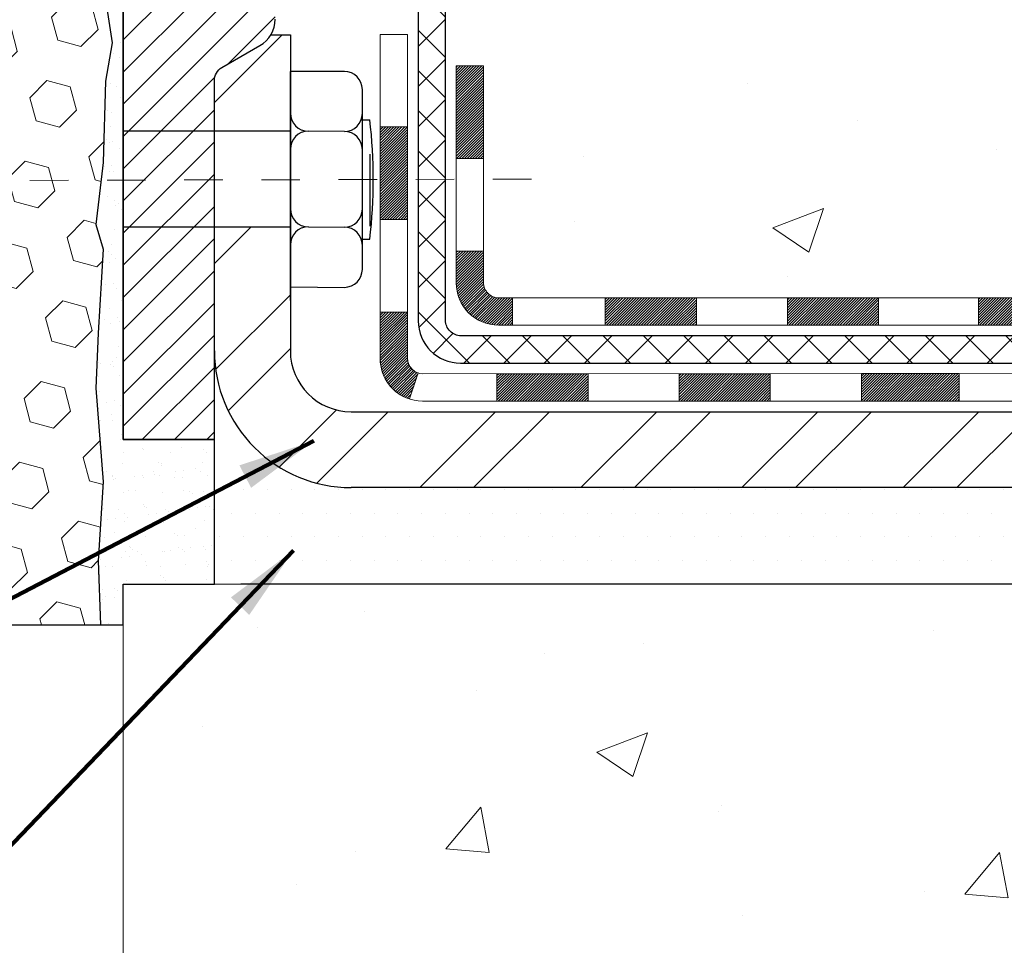
# Model space of a CAD drawing. Units: inches. Extents: x 2 to 37.3, y 1 to 29.6.
# Drawn here: x 19.3 to 21.8, y 16 to 18.4 of the extents above; entities that cross this region are included whole.
import ezdxf

# ---------------------------------------------------------------- set-up
doc = ezdxf.new("R2010")
doc.units = ezdxf.units.IN
doc.header["$MEASUREMENT"] = 0
doc.linetypes.add('CENTERX2', pattern=[4, 2.5, -0.5, 0.5, -0.5])
for name, color, linetype, lineweight in [('CENTERLINE - L', 1, 'CENTERX2', 18), ('CONCRETE - H', 130, 'Continuous', 9), ('CONCRETE - L', 132, 'Continuous', 13), ('DECK COAT - H', 20, 'Continuous', 20), ('DECK COAT - L', 22, 'Continuous', 18), ('DIMS', 50, 'Continuous', 25), ('EPOXY ADHESIVE - H', 50, 'Continuous', 15), ('EPOXY ADHESIVE - L', 52, 'Continuous', 25), ('FOAM INSERT - H', 150, 'Continuous', 9), ('MIG FOOT - H', 251, 'Continuous', 20), ('MIG FOOT - L', 7, 'Continuous', 30), ('MIG RETAINER - H', 251, 'Continuous', 20), ('MIG RETAINER - L', 7, 'Continuous', 30), ('PVC SIDESHEET - H', 170, 'Continuous', 20), ('PVC SIDESHEET - L', 150, 'Continuous', 25), ('SCREW - L', 1, 'Continuous', 25), ('SEISMIC COLORSEAL - H', 150, 'Continuous', 9), ('SETTING BED - H', 210, 'Continuous', 20), ('SETTING BED - L', 212, 'Continuous', 25), ('TEXT - 4', 241, 'Continuous', 25)]:
    doc.layers.add(name, color=color, linetype=linetype, lineweight=lineweight)
doc.layers.add('METAL7', color=7, linetype='Continuous')
doc.styles.add('ROMANS', font='romans', dxfattribs={"width": 0.9})
doc.styles.get("Standard").update_dxf_attribs({"font": 'arial.ttf'})
doc.dimstyles.get("Standard").update_dxf_attribs({"dimtxt": 0.18, "dimasz": 0.18, "dimexe": 0.18, "dimexo": 0.0625, "dimgap": 0.09, "dimtad": 0, "dimtih": 1, "dimtoh": 1, "dimdec": 4, "dimzin": 0, "dimdsep": 46, "dimtxsty": 'Standard', "dimcen": 0.09, "dimadec": 0, "dimazin": 0, "dimtfac": 1, "dimtdec": 4, "dimtofl": 0, "dimtmove": 0, "dimatfit": 3, "dimfxl": 1, "dimtolj": 1, "dimtzin": 0, "dimarcsym": 0})
doc.dimstyles.new('STANDARD$0', dxfattribs={"dimtxt": 0.18, "dimasz": 0.18, "dimexe": 0.18, "dimexo": 0.0625, "dimgap": 0.09, "dimtad": 0, "dimtih": 1, "dimtoh": 1, "dimdec": 4, "dimzin": 0, "dimdsep": 46, "dimtxsty": 'Standard', "dimcen": 0.09, "dimadec": 0, "dimazin": 0, "dimtfac": 1, "dimtdec": 4, "dimtofl": 0, "dimtmove": 0, "dimatfit": 3, "dimfxl": 1, "dimtolj": 1, "dimtzin": 0, "dimarcsym": 0})
pattern_1 = [(49.99999999999999, (275.3416311402817, 247.879041438541), (1.344862842376413, -0.1176602530923658), [0.140625, -1.546875]), (355, (275.3416311402817, 247.879041438541), (-0.260158750524375, 1.410360250687522), [0.1125, -1.2375]), (100.45144446, (275.4537030421568, 247.869236418541), (1.084704087613335, 1.29269998306618), [0.1195128599999996, -1.314641459999993]), (46.18420000000002, (275.3416311402817, 248.254041438541), (2.001077495009198, -0.3103486514870185), [0.2109374999999991, -2.320312499999986]), (96.63563549, (275.5083875371568, 248.228178987916), (1.752491148139178, 1.826472376452282), [0.17926939125, -1.9719633]), (351.1841639899999, (275.3416311402817, 248.254041438541), (1.7524911469777, 1.826472375506232), [0.16875, -1.856250001875]), (21, (275.5291311402817, 248.160291438541), (1.119200722722116, -0.7549104199975103), [0.140625, -1.546875]), (326.0000000000001, (275.5291311402817, 248.160291438541), (0.4562162473529657, 1.359656334462849), [0.1125, -1.2375]), (71.45144474, (275.6223978665317, 248.097382237291), (1.575416956368696, 0.6047459115119134), [0.11951285625, -1.31464146]), (37.50000000000001, (275.3416311402817, 247.879041438541), (0.02279972871992, 0.6241759759337091), [0, -1.2225, 0, -1.25625, 0, -1.2421875]), (7.499999999999999, (275.3416311402817, 247.879041438541), (0.4932553827040286, 0.7395219597794255), [0, -0.7162499999999999, 0, -1.194375, 0, -0.4734375]), (327.5, (274.9235061402818, 247.879041438541), (1.000917067823267, -0.04229038450196204), [0, -0.46875, 0, -1.4625, 0, -1.940625]), (317.5, (274.7360061402818, 247.879041438541), (1.093474067516974, 0.1876968418730957), [0, -0.609375, 0, -0.97125, 0, -1.378125])]
pattern_2 = [(37.50000000000001, (323.543943139676, 5.358389919748596), (-0.002480053468882181, 0.07585920350445416), [0, -0.05984251968503865, 0, -0.06692913385826692, 0, -0.06397637795275514]), (7.499999999999999, (323.543943139676, 5.358389919748596), (0.06967624823888606, 0.1111081128043191), [0, -0.03228346456692874, 0, -0.05393700787401511, 0, -0.02066929133858243]), (327.5, (323.4955179428256, 5.358389919748596), (0.1226040103051755, 0.0002227973833450738), [0, -0.0196850393700785, 0, -0.07086614173228262, 0, -0.09251968503936897]), (317.5, (323.4955179428256, 5.358389919748596), (0.118351441124892, 0.03455415609977319), [0, -0.009842519685039252, 0, -0.04645669291338526, 0, -0.05314960629921196])]

# ---------------------------------------------------------------- blocks, each defined once
blk = doc.blocks.new('*D11')
at = {"layer": 'DEFPOINTS', "color": 0, "transparency": 16777216}
for p in [(20.94057604189756, 19.56918370229864), (27.37071885016521, 19.56918370229863), (23.82114274894941, 17.19418370214451)]:
    blk.add_point(p, dxfattribs=at)
at = {"layer": 'DIMS', "color": 0, "lineweight": -2, "transparency": 16777216}
for p, q in [((21.14057604189756, 19.56918370229864), (27.57071885016521, 19.56918370229863)), ((27.37071885016521, 19.36918370229863), (27.37071885016521, 18.90769146927262)), ((27.37071885016521, 17.3941837021445), (27.37071885016521, 17.83150099308214)), ((24.02114274894941, 17.1941837021445), (27.57071885016521, 17.1941837021445))]:
    blk.add_line(p, q, dxfattribs=at)
at = {"layer": 'DIMS', "color": 0, "transparency": 16777216}
for points in [[(27.33738551683187, 19.36918370229863), (27.40405218349854, 19.36918370229863), (27.37071885016521, 19.56918370229863)], [(27.33738551683187, 17.3941837021445), (27.40405218349854, 17.3941837021445), (27.37071885016521, 17.1941837021445)]]:
    blk.add_solid(points, dxfattribs=at)
at = {"layer": 'DIMS', "color": 0, "transparency": 16777216, "insert": (27.3707188501652, 18.36959623117739), "char_height": 0.2, "attachment_point": 5, "style": 'ROMANS'}
blk.add_mtext('\\A1;2 3/8 IN \\P [60.3mm]', dxfattribs=at)

msp = doc.modelspace()

# ---------------------------------------------------------------- hatches: boundary and pattern name
at = {"layer": 'CONCRETE - H'}
h = msp.add_hatch(dxfattribs=at)
h.set_pattern_fill('AR-CONC', color=256, scale=0.1875)
h.set_pattern_definition(pattern_1)
edge = h.paths.add_edge_path()
edge.add_spline(control_points=[(24.78101305209221, 19.56918370229852), (25.28978398275477, 19.57465970651064), (26.28327443596531, 18.8340812715761), (26.77386062903501, 17.85756812602201), (26.63588509443782, 16.94411851708424)], knot_values=[0, 0, 0, 0, 1.348994260337368, 3.470007416367678, 3.470007416367678, 3.470007416367678, 3.470007416367678], degree=3, periodic=0)
edge.add_line((26.63588509443777, 16.94411851708379), (26.17976911450445, 16.94411851708254))
edge.add_line((26.17976911450445, 16.94411851708254), (26.17976911450445, 17.04254321392362))
edge.add_line((26.17976911450445, 17.04254321392362), (26.17976911450445, 17.11340935565588))
edge.add_line((26.17976911450445, 17.11340935565588), (25.51008407513434, 17.11340935565591))
edge.add_arc((25.51008407513429, 17.15277943439623), 0.03937007874032084, 239.99999999995532, 270.00000000008276, ccw=False)
edge.add_line((25.4903990357641, 17.11868394605813), (25.3546378566249, 17.1970656993801))
edge.add_arc((25.29951974638824, 17.10159833203341), 0.1102362204729806, 59.99999999989655, 90.00000000002954)
edge.add_line((25.29951974638819, 17.2118345525064), (24.38100977204353, 17.21183455250637))
edge.add_line((24.38100977204353, 17.21183455250637), (23.58488890708186, 17.67147514819931))
edge.add_arc((23.52977079684588, 17.57600778085331), 0.1102362204720519, 60.00000000002724, 90.00000000002954)
edge.add_line((23.52977079684582, 17.68624400132536), (23.38346575091016, 17.68624400132536))
edge.add_arc((23.38346575091016, 17.72561408006559), 0.03937007874023202, 224.9999999999104, 270, ccw=False)
edge.add_line((23.35562690125705, 17.69777523041257), (23.23916014419196, 17.81424198747801))
edge.add_arc((22.98945767047935, 17.56453951376619), 0.3531326248819174, 44.99999999990971, 76.09799910892768)
edge.add_arc((22.70017249882564, 16.39576740278199), 1.557173387461475, 76.09799910892745, 103.9020008910855)
edge.add_arc((22.41088732717175, 17.56453951376567), 0.353132624882374, 103.9020008910822, 135.0000000001219)
edge.add_line((22.16118485345869, 17.81424198747766), (22.04471809639413, 17.69777523041257))
edge.add_arc((22.016879246741, 17.72561408006553), 0.03937007874021159, 270, 315.00000000017366, ccw=False)
edge.add_line((22.016879246741, 17.68624400132533), (21.78403076654253, 17.68624400132556))
edge.add_line((21.78403076654253, 17.68624400132556), (20.49498048417449, 17.68624400132553))
edge.add_arc((20.49498048417446, 17.72624400132549), 0.03999999999996362, 179.99999999943, 270.0000000000407, ccw=False)
edge.add_line((20.4549804841745, 17.72624400132589), (20.45498048417541, 17.80778025099651))
edge.add_line((20.45498048417541, 17.80778025099651), (20.45498048417814, 18.28775472829737))
edge.add_line((20.45498048417814, 18.28775472829737), (20.38411434244519, 18.28775472829737))
edge.add_line((20.38411434244519, 18.28775472829737), (20.35655528732742, 18.28775472829742))
edge.add_line((20.35655528732742, 18.28775472829742), (20.35655528732768, 18.56712275835927))
edge.add_arc((20.3965552873277, 18.56712275835932), 0.04000000000002046, 122.90315213909699, 180.0000000000687, ccw=False)
edge.add_line((20.37482646168816, 18.60070635757572), (20.48440797338141, 18.67160636878632))
edge.add_arc((20.30671777418031, 18.87029911960031), 0.2665569659906746, 311.8061494062983, 359.9999999999458)
edge.add_line((20.57327474017099, 18.87029911960006), (20.57327474017099, 18.91948211222374))
edge.add_line((20.57327474017099, 18.91948211222374), (20.59215084504628, 18.91951171801745))
edge.add_line((20.59215084504628, 18.91951171801745), (20.66301698677877, 18.91951171801765))
edge.add_line((20.66301698677877, 18.91951171801765), (20.66301698677877, 18.86581784542722))
edge.add_line((20.66301698677877, 18.86581784542722), (20.88395701512702, 18.86898904118303))
edge.add_arc((20.86183588441681, 18.94455800290745), 0.07874015748018985, 286.3162169410496, 360.0000000000491)
edge.add_line((20.94057604189699, 18.94455800290752), (20.94057604189699, 19.56911801723002))
edge.add_line((20.94057604189699, 19.56911801723002), (25.08993627835197, 19.56911801722999))
edge.add_line((25.08993627835197, 19.56911801722999), (24.78101305209221, 19.56918370229855))
h = msp.add_hatch(dxfattribs=at)
h.set_pattern_fill('AR-CONC', color=256, scale=0.1875)
h.set_pattern_definition(pattern_1)
edge = h.paths.add_edge_path()
edge.add_line((26.63588509443839, 16.94411851708396), (22.93039629839178, 16.94411851707358))
edge.add_line((22.93039629839184, 16.94411851707358), (22.93039629839406, 16.16156913490281))
edge.add_line((22.930396298394, 16.16156913490281), (22.6648118688483, 16.23446537474215))
edge.add_line((22.6648118688483, 16.23446537474215), (22.77506368363767, 16.13102109417566))
edge.add_line((22.77506368363773, 16.13102109417566), (22.46291368792971, 16.18043529572126))
edge.add_line((22.46291368792977, 16.18043529572126), (22.46291368792761, 16.94411851707228))
edge.add_line((22.46291368792761, 16.94411851707228), (19.52128470331469, 16.94411851706423))
edge.add_line((19.52128470331463, 16.94411851706423), (19.52128470332072, 14.93077192762212))
edge.add_spline(control_points=[(19.58994295928075, 14.93077192762212), (20.02950991472893, 14.94766138521903), (20.96100553021616, 14.98345219138515), (22.76329510445608, 14.29307888907994), (24.07861676771093, 16.29110555157408), (26.41889240589087, 15.79798942783268), (26.59865900062034, 16.74749479999156), (26.63588509443839, 16.94411851708396)], knot_values=[0, 0, 0, 0, 1.332308185977958, 2.823322404776333, 5.141569464197557, 7.287758576092783, 7.84826058583667, 7.84826058583667, 7.84826058583667, 7.84826058583667], degree=3, periodic=0)
at = {"layer": 'DECK COAT - H'}
h = msp.add_hatch(dxfattribs=at)
h.set_pattern_fill('ANSI31', color=256, scale=0.03937007874015748, style=0)
h.set_pattern_definition([(45, (-164.2648942316696, -189.9098749066133), (-0.00347985620662671, 0.00347985620662671), [])])
h.paths.add_polyline_path([(25.45023140825317, 17.0149841588058), (25.68645188069407, 17.0149841588058), (25.68645188069407, 16.94411851708129), (25.45023140825317, 16.94411851708063)])
h.paths.add_polyline_path([(25.7073281696233, 17.11340935565605), (25.94354864206419, 17.11340935565605), (25.94354864206419, 17.04254321392379), (25.7073281696233, 17.04254321392379)])
h.paths.add_polyline_path([(25.92267235313496, 17.0149841588058), (26.15889282557585, 17.0149841588058), (26.15889282557585, 16.94411851708262), (25.92267235313496, 16.94411851708197)])
h.paths.add_polyline_path([(23.64332053204846, 17.32860720619889), (23.67875360291448, 17.38997908520714), (23.8769030246054, 17.27557746325417), (23.84146995373932, 17.21420558424587)])
h.paths.add_polyline_path([(24.05246639210408, 17.09238673375794), (24.08789946297004, 17.1537586127663), (24.29247239299805, 17.0356483765458), (24.25703932213169, 16.97427649753758)])
h.paths.add_polyline_path([(24.50534951848915, 17.0149841588058), (24.74156999093005, 17.0149841588058), (24.74156999093005, 16.94411851707864), (24.50534951848915, 16.94411851707799)])
h.paths.add_polyline_path([(24.97779046337094, 17.0149841588058), (25.21401093581183, 17.0149841588058), (25.21401093581183, 16.94411851707998), (24.97779046337094, 16.94411851707932)])
h.paths.add_polyline_path([(24.33644187920386, 17.1557372639004), (24.30330733160629, 17.17486747867768), (24.33874015423528, 17.23623892772702), (24.38100977204415, 17.21183455250654), (24.55061510755043, 17.21183455250654), (24.55061510755043, 17.14096841077427), (24.39155998944013, 17.14096841077427, -0.1316524975874593)])
h.paths.add_polyline_path([(24.78683557999132, 17.21183455250654), (25.02305605243221, 17.21183455250657), (25.02305605243221, 17.14096841077427), (24.78683557999132, 17.14096841077427)])
h.paths.add_polyline_path([(25.2592765248731, 17.21183455250657), (25.29951974638881, 17.21183455250657, -0.13165249758788), (25.35463785662542, 17.1970656993803), (25.49039903576501, 17.11868394605822), (25.45496596489888, 17.05731206704983), (25.31920478575849, 17.1356938203721, 0.1316524975874756), (25.29951974638853, 17.14096841077427), (25.2592765248731, 17.14096841077427)])
h.paths.add_polyline_path([(21.73803920114752, 17.68624400132556), (22.01687924674157, 17.6862440013255, 0.02144170133286832), (22.02025123898314, 17.68638867033764), (22.02025123898359, 17.61542944423849, -0.007648538883007126), (22.01687924674145, 17.61537785959323), (21.73803920114797, 17.6153778595932)])
h.paths.add_polyline_path([(20.38411434244581, 18.28775472829751), (20.45498048417876, 18.28775472829751), (20.45498048417694, 18.0477802665995), (20.38411434244672, 18.04775471269489)])
h.paths.add_polyline_path([(20.1872639487453, 18.12957707785052), (20.25813009047779, 18.12957707785029), (20.25813009047751, 17.99429307474444), (20.1872639487453, 17.99429307474444)])
h.paths.add_polyline_path([(20.1872639487453, 17.99429307474444), (20.25813009047751, 17.99429307474444), (20.25813009047734, 17.88957707785119), (20.1872639487453, 17.88957707785006)])
h.paths.add_polyline_path([(20.38411434244672, 17.80775469709022), (20.45498048417512, 17.80778025099665), (20.45498048417512, 17.72624400132566, 0.4142135623712203), (20.4949804841748, 17.6862440013257), (20.53049730174162, 17.68624400132547), (20.53049730174025, 17.61537785959343), (20.49411434244696, 17.6153778595932, -0.4142135623765413), (20.38411434244627, 17.72537785959387)])
h.paths.add_polyline_path([(20.18726394874575, 17.52852746589191), (20.18726394874575, 17.64957707785027), (20.25813009047734, 17.64957707785073), (20.25813009047683, 17.52939360762463, 0.3230066081246844), (20.285506247377, 17.49143786253376), (20.26306930413712, 17.42397735216617, -0.3243838847997233)])
h.paths.add_polyline_path([(20.48978864032161, 17.48939360762405), (20.72600911276386, 17.48939360762427), (20.72600911276477, 17.41852746589223), (20.48978864032388, 17.41852746589201)])
h.paths.add_polyline_path([(20.77049730173958, 17.68624400132592), (21.00671777418184, 17.68624400132547), (21.00671777418138, 17.61537785959343), (20.77049730174004, 17.61537785959298)])
h.paths.add_polyline_path([(20.96222958520521, 17.4893936076245), (21.19845005764701, 17.48939360762473), (21.19845005764519, 17.41852746589178), (20.9622295852043, 17.41852746589178)])
h.paths.add_polyline_path([(21.24293824662182, 17.6862440013257), (21.47915871906316, 17.68624400132524), (21.4791587190618, 17.6153778595932), (21.24293824662136, 17.61537785959298)])
h.paths.add_polyline_path([(21.4346703896792, 17.48979308051359), (21.66482953050395, 17.48987397719362), (21.68798837431332, 17.48984831963745), (21.68798787053943, 17.41852746589226), (21.64153379586863, 17.41852746589223), (21.43467053008608, 17.4185274658922)])
h.paths.add_polyline_path([(21.97576305000742, 17.48952949565115), (22.09833011388908, 17.48939370427269, 0.1994882954708753), (22.12625619922387, 17.50092483671194), (22.16495220024139, 17.53962083772951), (22.21506212961675, 17.48951090835391), (22.17636612859953, 17.45081490733663, -0.1989123673797833), (22.09841734957088, 17.41852746589246), (21.97576305000742, 17.4185274658924)])
h.paths.add_polyline_path([(22.32604299699638, 17.9073282101858, -0.01313217533145643), (22.40591823940743, 17.9248859035636), (22.41930959596523, 17.85529652496633, 0.01313217533150053), (22.34306943381871, 17.83853787297813, 0.1237366593048741), (22.22158644969859, 17.7739184651853), (22.17406035781751, 17.82648538096448, -0.1237366593045468)])
h.paths.add_polyline_path([(22.34780246253366, 17.7075235535626, -0.04324640446494563), (22.37333865483602, 17.71624394016425, -0.04070359398944687), (22.59158319664932, 17.75174933880002), (22.59724016555613, 17.68110934483904, 0.04070359398948228), (22.39036509165824, 17.6474536029565, 0.04324640446477226), (22.37640827987362, 17.6426874736508)])
h.paths.add_polyline_path([(22.64611323920856, 17.95200213927527, -0.008681031131023684), (22.70017249882592, 17.95294079024362), (22.70017249882592, 17.88207464851136, 0.00868103113099661), (22.64857344767672, 17.88117871505481)])
h.paths.add_polyline_path([(22.70017249882592, 17.95294079024362, -0.03017502883199581), (22.88761087798214, 17.94161856399973), (22.87908065594623, 17.87126769082787, 0.03017502883198581), (22.70017249882592, 17.88207464851136)])
h.paths.add_polyline_path([(22.83411057576753, 17.74948053299079, -0.03601941678384556), (23.02700634281622, 17.71624394016431, -0.09356015409363329), (23.07972685284882, 17.69211541469361), (23.03879431289563, 17.63426615180283, 0.09356015409468284), (23.00997990599394, 17.64745360295655, 0.03601941678384376), (22.82713306028957, 17.67895873266088)])
h.paths.add_polyline_path([(23.09813034752536, 17.82504789515435), (23.12541383243662, 17.89045142330944, -0.09785809462227743), (23.23916014419241, 17.81424198747829), (23.31850086570314, 17.73490126596739), (23.26839093632755, 17.68479133659222), (23.18905021481682, 17.76413205810298, 0.09785809462206901)])
h.paths.add_polyline_path([(23.25252279202535, 17.52249084311499), (23.27408879842854, 17.50092483671168, 0.1989123673799086), (23.30192764808159, 17.48939360762453), (23.44917174256973, 17.48939360762456), (23.44917174256973, 17.41852746589226), (23.30192764808187, 17.41852746589226, -0.1989123673795948), (23.2239788690534, 17.45081490733629), (23.20241286264987, 17.47238091373976)])
h.paths.add_polyline_path([(23.54945583621698, 17.61010326919104, 0.1316524975875087), (23.52977079684685, 17.61537785959323), (23.49448937295831, 17.61537785959323), (23.49448937295831, 17.68624400132553), (23.52977079684645, 17.68624400132553, -0.1316524975874033), (23.58488890708243, 17.67147514819946), (23.72502136415206, 17.59056963638816), (23.68958829328581, 17.52919775738008)])
h.paths.add_polyline_path([(23.8941612233137, 17.41108752115949), (23.92959429417967, 17.47245940016786), (24.13416722420773, 17.35434916394727), (24.0987341533416, 17.29297728493891)])
at = {"layer": 'EPOXY ADHESIVE - H'}
h = msp.add_hatch(dxfattribs=at)
h.set_pattern_fill('AR-SAND', color=256, scale=0.03937007874015701, style=0)
h.set_pattern_definition(pattern_2)
edge = h.paths.add_edge_path()
edge.add_arc((19.41129761403563, 18.62678796028971), 0.1108799545902772, 7.27605458105643, 50.36797336678953)
edge.add_line((19.4820229013542, 18.71218291367484), (19.47536433436996, 18.46075369250384))
edge.add_line((19.47536433436996, 18.46075369250384), (19.49234143495256, 18.34737055418754))
edge.add_line((19.49234143495256, 18.34737055418754), (19.4756378644545, 18.24842744876941))
edge.add_line((19.4756378644545, 18.24842744876941), (19.46922631927215, 18.03704758257545))
edge.add_line((19.46922631927215, 18.03704758257545), (19.46409184667966, 17.99429307474444))
edge.add_line((19.46409184667966, 17.99429307474444), (19.52128470331446, 17.99429307474444))
edge.add_line((19.52128470331446, 17.99429307474444), (19.52128470355082, 18.11876289766105))
edge.add_line((19.52128470355082, 18.11876289766105), (19.52128470331429, 18.46900802916484))
edge.add_line((19.52128470331429, 18.46900802916484), (19.52128470331421, 18.64083091304077))
h = msp.add_hatch(dxfattribs=at)
h.set_pattern_fill('AR-SAND', color=256, scale=0.03937007874015701, style=0)
h.set_pattern_definition(pattern_2)
h.paths.add_polyline_path([(19.75750467593095, 17.31911801723022), (19.52128470331481, 17.31911801723022), (19.52128470355082, 17.86982325182789), (19.52128470331481, 17.99429307474444), (19.46409184667966, 17.99429307474444), (19.44999533079296, 17.8769120608219), (19.46922631927215, 17.81285829642884), (19.4564068759753, 17.595073720259), (19.44999533079296, 17.45228127008085), (19.46922631927215, 17.20887563246215), (19.4564068759753, 17.0039004762445), (19.46267748548202, 16.83784077793442), (19.52128470331515, 16.83784077793442), (19.52128470331486, 16.94411851706423), (19.52129138423551, 16.94411851706401), (19.52129138423665, 16.94411875319498), (19.63939803457096, 16.94411851706434), (19.7575039674759, 16.94411851706491), (19.75750467593089, 17.29846999648573)])
at = {"layer": 'MIG FOOT - H'}
h = msp.add_hatch(dxfattribs=at)
h.set_pattern_fill('ANSI32', color=256, scale=0.7874015748031495, style=0)
h.set_pattern_definition([(45, (-164.2648942316696, -189.9098749066133), (-0.2087913723976026, 0.2087913723976026), []), (45, (-164.1256999836382, -189.9098749066133), (-0.2087913723976026, 0.2087913723976026), [])])
h.paths.add_polyline_path([(22.91892249882586, 17.39096841077362), (23.45017249882621, 17.39096841077362), (23.45017249882621, 17.19411801707287), (22.91892249882598, 17.19411801707287)])
h.paths.add_polyline_path([(19.75750517599256, 17.54844943414768), (19.75750517575536, 17.54846968025399), (19.75750517586364, 17.86982325182789), (19.95435556969257, 17.86982325182789), (19.95435556969268, 17.71443673394987), (19.95435556969268, 17.54844872573421, 0.4142135623730951), (20.11183588465322, 17.39096841077365), (22.48142249882586, 17.39096841077362), (22.48142249882586, 17.19411801707287), (20.11183588465322, 17.19411801707287, -0.4142141479547003)])
h.paths.add_polyline_path([(19.75750517599165, 18.24956982224402, -0.267919854888627), (19.77719021512571, 18.28366099995194), (19.8756154119762, 18.34048681384878, 0.1284382271529214), (19.90393310721403, 18.36844872573415), (19.95435556969268, 18.36844872573415), (19.95435556969268, 18.11876289766105), (19.75750517599171, 18.11876289766105)])
at = {"layer": 'MIG RETAINER - H'}
h = msp.add_hatch(dxfattribs=at)
h.set_pattern_fill('ANSI31', color=256, scale=0.4724409448818898, style=0)
h.set_pattern_definition([(45, (-3214.190805701641, -1585.948847137652), (-0.04175827447952052, 0.04175827447952053), [])])
edge = h.paths.add_edge_path()
edge.add_line((20.47994612063748, 19.39195266290739), (20.39923745922023, 19.39195266290739))
edge.add_arc((20.39923745922023, 19.3683306156633), 0.02362204724408912, 450, 540)
edge.add_line((20.37561541197591, 19.3683306156633), (20.37561541197591, 19.11636211172635))
edge.add_arc((20.29687525449562, 19.11636211172635), 0.07874015748029706, 180, 360, ccw=False)
edge.add_line((20.21813509701532, 19.11636211172635), (20.21813509701578, 19.3683306156633))
edge.add_arc((20.19451304977146, 19.3683306156633), 0.02362204724431649, 360, 450)
edge.add_line((20.19451304977146, 19.39195266290739), (20.09842741575575, 19.39195266290739))
edge.add_line((20.09842741575575, 19.39195266290739), (20.09842741575575, 19.06105547131137))
edge.add_line((20.09842741575575, 19.06105547131137), (20.07914173764529, 19.04172474842557))
edge.add_line((20.07914173764529, 19.04172474842557), (20.07914173764529, 18.96458203598463))
edge.add_line((20.07914173764529, 18.96458203598463), (20.02128470331481, 18.92601067976415))
edge.add_line((20.02128470331481, 18.92601067976415), (19.96342766898387, 18.96458203598463))
edge.add_line((19.96342766898387, 18.96458203598463), (19.96342766898387, 19.04172474842557))
edge.add_line((19.96342766898387, 19.04172474842557), (19.94414199087386, 19.06101042653581))
edge.add_line((19.94414199087386, 19.06101042653581), (19.94414199087386, 19.39195266290739))
edge.add_line((19.94414199087386, 19.39195266290739), (19.84805635685815, 19.39195266290739))
edge.add_arc((19.84805635685815, 19.3683306156633), 0.02362204724408912, 450, 540)
edge.add_line((19.82443430961384, 19.3683306156633), (19.82443430961384, 19.11636211172635))
edge.add_arc((19.74569415213354, 19.11636211172635), 0.07874015748029706, 180, 360, ccw=False)
edge.add_line((19.66695399465324, 19.11636211172635), (19.6669539946537, 19.3683306156633))
edge.add_arc((19.64333194740938, 19.3683306156633), 0.02362204724431649, 360, 450)
edge.add_line((19.64333194740938, 19.39195266290739), (19.54490675055867, 19.39195266290739))
edge.add_arc((19.54490675055867, 19.3683306156633), 0.02362204724408912, 450, 540)
edge.add_line((19.52128470331435, 19.3683306156633), (19.52128470331481, 17.31911801723022))
edge.add_line((19.52128470331481, 17.31911801723022), (19.75750517575524, 17.31911801723022))
edge.add_line((19.75750517575524, 17.31911801723022), (19.7575051757557, 18.24956551161399))
edge.add_arc((19.79687525449562, 18.24956551161421), 0.03937007873992115, 120.000000000049, 180.0000000003309, ccw=False)
edge.add_line((19.77719021512566, 18.28366099995191), (19.87561541197591, 18.34048681384861))
edge.add_arc((19.83624533323554, 18.40867779052468), 0.07874015748054382, 300.0000000000874, 359.9999999998346)
edge.add_line((19.91498549071629, 18.40867779052446), (19.91498549071629, 18.41895653632736))
edge.add_arc((19.89530045134633, 18.41895653632736), 0.01968503936996058, 360, 458.213210702115)
edge.add_arc((19.87561541197637, 18.55533848967907), 0.1181102362203845, 2.959756980622217, 278.213210701631, ccw=False)
edge.add_arc((20.03288565572383, 18.56346991216419), 0.03937007874020916, 182.959756980721, 270)
edge.add_line((20.03288565572383, 18.52409983342404), (20.03309572693696, 18.52409983342404))
edge.add_arc((20.03309572693742, 18.56346991216441), 0.0393700787403759, 269.9999999993382, 359.9999999996691)
edge.add_line((20.07246580567734, 18.56346991216419), (20.07246580567688, 18.63407864715936))
edge.add_arc((20.11183588441726, 18.63407864715936), 0.0393700787403759, 450, 540, ccw=False)
edge.add_line((20.11183588441726, 18.67344872589951), (20.30671777418083, 18.67344872589951))
edge.add_arc((20.30671777418128, 18.87029911960025), 0.1968503937007426, 269.9999999998677, 360)
edge.add_line((20.5035681678818, 18.87029911960025), (20.5035681678818, 19.3683306156633))
edge.add_arc((20.47994612063748, 19.3683306156633), 0.02362204724431649, 360, 450)
at = {"layer": 'PVC SIDESHEET - H'}
h = msp.add_hatch(dxfattribs=at)
h.set_pattern_fill('ANSI37', color=256, scale=0.5905511811023622)
h.set_pattern_definition([(45, (-164.2648942316696, -189.9098749066133), (-0.05219784309940065, 0.05219784309940066), []), (135, (-164.2648942316696, -189.9098749066133), (-0.05219784309940066, -0.05219784309940065), [])])
edge = h.paths.add_edge_path()
edge.add_line((22.70017249882592, 17.85451559339325), (22.70017249882592, 17.78364945166096))
edge.add_arc((22.70017249882626, 16.39576740278219), 1.387882048878765, 450.0000000000164, 463.9020008910849)
edge.add_arc((22.41088732717238, 17.56453951376603), 0.1838412862995102, 463.9020008910873, 495.0000000000626)
edge.add_line((22.28089190696785, 17.69453493397032), (22.13559707718458, 17.54924010418672))
edge.add_arc((22.05764829815622, 17.62718888321485), 0.1102362204721307, 270, 315.00000000006264, ccw=False)
edge.add_line((22.05764829815622, 17.51695266274272), (21.68012231077314, 17.51695266274269))
edge.add_line((21.68012231077314, 17.51695266274269), (20.39568914559563, 17.51695266274272))
edge.add_arc((20.39568914559557, 17.62695266274267), 0.1099999999999568, 180, 270, ccw=False)
edge.add_line((20.28568914559567, 17.62695266274267), (20.28568914559573, 18.56759398321353))
edge.add_arc((20.39568914559585, 18.56759398321336), 0.1100000000001273, 482.9031521391096, 539.9999999999112, ccw=False)
edge.add_line((20.33593487508706, 18.65994888105852), (20.39688886010448, 18.6953155410464))
edge.add_arc((20.30538890071382, 18.87111036191869), 0.1981818902271748, 297.4966580565476, 359.6974056287725)
edge.add_line((20.50356802712334, 18.8700637150941), (20.50356816788276, 19.36817696450533))
edge.add_arc((20.47994564546032, 19.36832971847705), 0.02362301630557241, 359.6295045999194, 449.8586617596471)
edge.add_line((20.48000391907489, 19.39195266290739), (20.10002486103112, 19.39195266291026))
edge.add_line((20.10002486103112, 19.39195266291026), (20.10002486103112, 19.45100778100977))
edge.add_line((20.10002486103112, 19.45100778100977), (20.12463116024391, 19.47069282037996))
edge.add_line((20.12463116024391, 19.47069282037996), (20.46303851969914, 19.47069282037996))
edge.add_arc((20.46303851969914, 19.36045659990751), 0.1102362204724443, 364.01598234068814, 450, ccw=False)
edge.add_line((20.57300406100417, 19.36817696450584), (20.57327454957404, 18.86998035614858))
edge.add_arc((20.30671777418077, 18.87029911960057), 0.266556965990811, 311.80614940631244, 359.93148254540256, ccw=False)
edge.add_line((20.48440797338198, 18.67160636878652), (20.3748264616885, 18.60070635757578))
edge.add_arc((20.39655528732824, 18.56712275835952), 0.0400000000000057, 482.9031521394539, 540.0000000000407)
edge.add_line((20.35655528732822, 18.5671227583595), (20.35655528732754, 17.62781880447475))
edge.add_arc((20.39655528732756, 17.62781880447475), 0.03999999999999204, 540, 629.9999999999593)
edge.add_line((20.39655528732756, 17.58781880447476), (21.67620180438918, 17.58781880447496))
edge.add_line((21.67620180438912, 17.58781880447496), (22.05764829815628, 17.58781880447501))
edge.add_arc((22.05764829815628, 17.62718888321513), 0.03937007874012011, 270, 315.000000000117)
edge.add_line((22.08548714780933, 17.5993500335622), (22.23078197759237, 17.74464486334575))
edge.add_arc((22.41088732717232, 17.56453951376646), 0.2547074280314455, 463.902000891072, 495.000000000104, ccw=False)
edge.add_arc((22.70017249882592, 16.39576740278213), 1.458748190611113, 450.0000000000022, 463.9020008910681, ccw=False)
edge = h.paths.add_edge_path()
edge.add_arc((23.50339784483567, 17.4775825840028), 0.03937007873994431, 419.9999999998284, 449.9999999998345)
edge.add_line((23.50339784483579, 17.51695266274275), (23.34269669949602, 17.51695266274275))
edge.add_arc((23.34269669949602, 17.62718888321491), 0.1102362204721601, 224.9999999999896, 270, ccw=False)
edge.add_line((23.26474792046777, 17.54924010418669), (23.11945309068399, 17.69453493397069))
edge.add_arc((22.98945767047981, 17.5645395137666), 0.1838412862990629, 404.9999999999875, 436.0979991089237)
edge.add_arc((22.70017249882581, 16.39576740278233), 1.387882048878766, 436.097999108915, 449.999999999986)
edge.add_line((22.70017249882615, 17.7836494516611), (22.70017249882615, 17.85451559339337))
edge.add_arc((22.70017249882552, 16.39576740278287), 1.458748190610493, 436.0979991089051, 449.9999999999766, ccw=False)
edge.add_arc((22.98945767048055, 17.56453951376663), 0.2547074280310447, 405.00000000010397, 436.09799910910965, ccw=False)
edge.add_line((23.16956302005958, 17.74464486334629), (23.31485784984336, 17.59935003356228))
edge.add_arc((23.34269669949647, 17.62718888321522), 0.03937007874021033, 224.999999999766, 269.9999999999172)
edge.add_line((23.34269669949647, 17.58781880447501), (23.50339784483579, 17.58781880447501))
edge.add_arc((23.50339784483607, 17.4775825840022), 0.1102362204728138, 419.9999999998985, 450.00000000016246, ccw=False)
edge.add_line((23.55851595507268, 17.57304995134874), (24.34550096146752, 17.11868394605828))
edge.add_arc((24.3651860008376, 17.152779434396), 0.03937007873994431, 239.9999999998284, 269.9999999998346)
edge.add_line((24.36518600083748, 17.11340935565605), (25.31006892719309, 17.11340935565605))
edge.add_line((25.31006892719309, 17.11340935565605), (25.31006892719309, 17.04254321392379))
edge.add_line((25.31006892719309, 17.04254321392379), (24.36518600083748, 17.04254321392379))
edge.add_arc((24.36518600083805, 17.1527794343966), 0.1102362204728138, 239.9999999998985, 269.99999999968975, ccw=False)
edge.add_line((24.3100678906015, 17.05731206705006), (23.52308288420575, 17.51167807234052))
at = {"layer": 'SEISMIC COLORSEAL - H'}
h = msp.add_hatch(dxfattribs=at)
h.set_pattern_fill('HEX', color=256, scale=0.5, angle=45, style=0)
h.set_pattern_definition([(45, (218.0067238104418, 5.358389919748596), (-0.07654655446197431, 0.07654655446197432), [0.0625, -0.125]), (165, (218.0067238104418, 5.358389919748596), (-0.0280179835052517, -0.104564537967226), [0.0625, -0.125]), (105, (218.050917984266, 5.402584093572756), (-0.104564537967226, -0.02801798350525164), [0.0625, -0.125])])
edge = h.paths.add_edge_path()
edge.add_line((17.34257407583551, 17.8769120608219), (17.32334308735632, 17.81285829642884))
edge.add_line((17.32334308735632, 17.81285829642884), (17.33616253065317, 17.595073720259))
edge.add_line((17.33616253065317, 17.595073720259), (17.34257407583551, 17.45228127008085))
edge.add_line((17.34257407583551, 17.45228127008085), (17.32334308735632, 17.20887563246215))
edge.add_line((17.32334308735632, 17.20887563246215), (17.33616253065317, 17.0039004762445))
edge.add_line((17.33616253065317, 17.0039004762445), (17.32989192114646, 16.83784077793442))
edge.add_line((17.32989192114646, 16.83784077793442), (19.46267748548202, 16.83784077793442))
edge.add_line((19.46267748548202, 16.83784077793442), (19.4564068759753, 17.0039004762445))
edge.add_line((19.4564068759753, 17.0039004762445), (19.46922631927215, 17.20887563246215))
edge.add_line((19.46922631927215, 17.20887563246215), (19.44999533079296, 17.45228127008085))
edge.add_line((19.44999533079296, 17.45228127008085), (19.4564068759753, 17.595073720259))
edge.add_line((19.4564068759753, 17.595073720259), (19.46922631927215, 17.81285829642884))
edge.add_line((19.46922631927215, 17.81285829642884), (19.44999533079296, 17.8769120608219))
edge.add_line((19.44999533079296, 17.8769120608219), (19.46922631927215, 18.03704758257545))
edge.add_line((19.46922631927215, 18.03704758257545), (19.4756378644545, 18.24842744876941))
edge.add_line((19.4756378644545, 18.24842744876941), (19.49234143495256, 18.34737055418754))
edge.add_line((19.49234143495256, 18.34737055418754), (19.47536433436996, 18.46075369250384))
edge.add_line((19.47536433436996, 18.46075369250384), (19.48202290135423, 18.71218291367481))
edge.add_line((19.48202290135423, 18.71218291367481), (19.48203293975907, 18.75333631853258))
edge.add_line((19.48203293975907, 18.75333631853258), (19.28427316066542, 18.75338455737759))
edge.add_line((19.28427316066542, 18.75338455737759), (19.28432668631594, 19.07276981385511))
edge.add_arc((19.21865453380381, 19.0727651025318), 0.0656721526811166, 0.004110401910156855, 111.2678136471287)
edge.add_arc((19.3279617102683, 18.79194066678341), 0.3670198298582463, 111.2678136472021, 160.8035409937006)
edge.add_arc((18.63010960813794, 19.02076785188218), 0.3675124276246587, 325.4721751827292, 342.8862080617241, ccw=False)
edge.add_arc((18.83369430277212, 18.88070235069161), 0.1203989465819275, 211.1139699811355, 325.47217518273584, ccw=False)
edge.add_arc((19.0905517605636, 19.03573410545749), 0.4204166104100454, 199.3030162319125, 211.1139699811777, ccw=False)
edge.add_arc((18.32271539390605, 18.75734341738817), 0.3963810940818673, 20.59269325079363, 71.93311108419421)
edge.add_arc((18.39812157428194, 18.98850119874398), 0.1532350229225368, 71.93311108421324, 107.174402948821)
edge.add_arc((18.46991804943652, 18.75619691967123), 0.3963810940816838, 107.17440294884, 159.4073067492323)
edge.add_arc((17.70208168277891, 19.03458760774092), 0.4204166104104082, 328.8860300187554, 340.69698376801654, ccw=False)
edge.add_arc((17.95893914057051, 18.87955585297436), 0.1203989465818241, 214.5278248172503, 328.88603001888094, ccw=False)
edge.add_arc((18.16252383520329, 19.01962135416495), 0.3675124276234331, 197.1137919383629, 214.5278248173919, ccw=False)
edge.add_arc((17.46467173307478, 18.79079416906523), 0.3670198298580096, 19.19645900643983, 68.73218635292633)
edge.add_arc((17.5739789095383, 19.07161860481448), 0.06567215268045047, 68.73218635253266, 179.9958895977643)
edge.add_line((17.50830675702686, 19.07162331613817), (17.50828392310321, 18.75333631853258))
edge.add_line((17.50828392310321, 18.75333631853258), (17.31052413772342, 18.75333631853258))
edge.add_line((17.31052413772342, 18.75333631853258), (17.31052043485401, 18.71790362087069))
edge.add_line((17.31052043485401, 18.71790362087069), (17.31720507225852, 18.46075369250384))
edge.add_line((17.31720507225852, 18.46075369250384), (17.30022797167591, 18.34737055418754))
edge.add_line((17.30022797167591, 18.34737055418754), (17.31693154217398, 18.24842744876941))
edge.add_line((17.31693154217398, 18.24842744876941), (17.32334308735632, 18.03704758257545))
edge.add_line((17.32334308735632, 18.03704758257545), (17.34257407583551, 17.8769120608219))
at = {"layer": 'SETTING BED - H', "linetype": 'Continuous'}
h = msp.add_hatch(dxfattribs=at)
h.set_pattern_fill('DOTS', color=256, scale=0.9842500000000001, style=0)
h.set_pattern_definition([(7.016477563892661e-15, (3.531383106031697, 7.593114751184039), (0.0307578125, 0.061515625), [0, -0.061515625])])
h.paths.add_polyline_path([(22.46291368792761, 16.94411851707228), (22.46291368792977, 16.18043529572126), (22.50731656388776, 16.17103997143304), (22.50731656388434, 17.39096801707237), (22.46291368792636, 17.39096801707226), (22.46291368792693, 17.19411801707222), (19.75768297522968, 17.19409313176764), (19.75732545949673, 16.94411865467831)])
h.paths.add_polyline_path([(22.89302935466203, 17.39096801707345), (22.93039629839059, 17.39096801707357), (22.93039629839116, 17.19411801707353), (23.82114274894941, 17.19411801707609), (24.25415458481719, 16.94411851707731), (22.93039629839184, 16.94411851707358), (22.930396298394, 16.16185473811354), (22.89302935466544, 16.17142496408375)])

# ---------------------------------------------------------------- linework, layer by layer
at = {"layer": 'CENTERLINE - L', "ltscale": 0.03}
msp.add_line((20.57927795802262, 17.99429307474444), (19.16001761772741, 17.99058133631237), dxfattribs=at)
at = {"layer": 'CONCRETE - L'}
for p, q in [((19.52128470331486, 16.94411851706423), (19.52128470332055, 14.93077192762212)), ((19.52128470331486, 16.94411851706401), (22.46291368792761, 16.94411851707228))]:
    msp.add_line(p, q, dxfattribs=at)
at = {"layer": 'DECK COAT - L'}
for p, q in [((20.18726394874575, 17.88957707785006), (20.25813009047779, 17.88957707785119)), ((20.45498048417603, 17.80778025099665), (20.38411434244672, 17.80775469709045)), ((20.53049730174116, 17.6862440013257), (20.53049730174025, 17.61537785959298)), ((20.77049730174004, 17.6862440013257), (20.77049730174004, 17.61537785959298)), ((21.00671777418138, 17.6862440013257), (21.00671777418138, 17.61537785959298)), ((21.24293824662182, 17.68624400132547), (21.24293824662136, 17.6153778595932)), ((21.47915871906271, 17.68624400132547), (21.47915871906226, 17.61537785959298)), ((21.73803920114752, 17.68638867033761), (21.73803920114797, 17.61542944423847)), ((20.18726394874575, 17.64957707785027), (20.25813009047734, 17.64957707785073)), ((20.285506247377, 17.49143786253365), (20.26306930413712, 17.42397735216617)), ((20.48978864032206, 17.48939360762427), (20.48978864032343, 17.41852746589201)), ((20.72600911276386, 17.48939360762405), (20.72600911276432, 17.41852746589178)), ((20.96222958520521, 17.48939360762427), (20.9622295852043, 17.41852746589201)), ((21.19845005764701, 17.48939360762427), (21.19845005764519, 17.41852746589201)), ((21.4346703896792, 17.48979308051359), (21.43467053008654, 17.41852746589201)), ((21.68798837431287, 17.48984831963745), (21.68798787053989, 17.41852746589203))]:
    msp.add_line(p, q, dxfattribs=at)
for points in [[(22.09841734957065, 17.41852746589246), (21.64153379586863, 17.41852746589223), (21.68798787053943, 17.41852746589226), (21.68798837431332, 17.48984831963745), (21.66482953050395, 17.48987397719362), (20.29813009047685, 17.4893936076245, -0.414213562373095), (20.25813009047683, 17.52939360762446), (20.25813009047734, 18.36957707785053), (20.1872639487453, 18.36957707785053), (20.18726394874587, 17.52852746589191, 0.414213562373095), (20.29726394874588, 17.41852746589201), (21.64153379586863, 17.41852746589223), (21.43467053008608, 17.41852746589223), (21.4346703896792, 17.48979308051359), (21.66482953050395, 17.48987397719362), (22.09841734957065, 17.48939360762476, 0.1989123673796998)], [(22.01687924674145, 17.6862440013255), (21.72255004488802, 17.68624400132556), (20.49498048417509, 17.6862440013257, -0.4142135623747599), (20.45498048417507, 17.72624400132589), (20.45498048417831, 18.28775472829751), (20.38411434244581, 18.28775472829751), (20.38411434244627, 17.7253778595931, 0.4142135623728286), (20.49411434244639, 17.61537785959312), (21.72255004488802, 17.6153778595932), (22.01687924674145, 17.61537785959323, 0.1989123673796998)], [(20.25813009047688, 17.52939360762446), (20.25813009047734, 17.64957707785073), (20.18726394874575, 17.64957707785027), (20.18726394874575, 17.52852746589191, 0.3243838847997236), (20.26306930413712, 17.42397735216617), (20.285506247377, 17.49143786253365, -0.3230066081175593), (20.25813009047688, 17.52939360762446, 0.1730895926315163)]]:
    msp.add_lwpolyline(points, format="xyb", dxfattribs=at)
for points in [[(20.38411434244581, 18.28775472829751), (20.45498048417876, 18.28775472829751), (20.45498048417694, 18.0477802665995), (20.38411434244672, 18.04775471269489)], [(20.1872639487453, 18.12957707785052), (20.25813009047779, 18.12957707785029), (20.25813009047734, 17.88957707785119), (20.1872639487453, 17.88957707785006)], [(20.77049730173958, 17.68624400132592), (21.00671777418184, 17.68624400132547), (21.00671777418138, 17.61537785959343), (20.77049730174004, 17.61537785959298)], [(21.24293824662182, 17.6862440013257), (21.47915871906316, 17.68624400132524), (21.4791587190618, 17.6153778595932), (21.24293824662136, 17.61537785959298)], [(20.48978864032161, 17.48939360762405), (20.72600911276386, 17.48939360762427), (20.72600911276477, 17.41852746589223), (20.48978864032388, 17.41852746589201)], [(20.96222958520521, 17.4893936076245), (21.19845005764701, 17.48939360762473), (21.19845005764519, 17.41852746589178), (20.9622295852043, 17.41852746589178)]]:
    msp.add_lwpolyline(points, close=True, dxfattribs=at)
msp.add_lwpolyline([(20.38411434244627, 17.7253778595931), (20.38411434244672, 17.80775469709022), (20.45498048417512, 17.80778025099665), (20.45498048417512, 17.72624400132589, 0.414213562374736), (20.49498048417509, 17.6862440013257), (20.53049730174162, 17.68624400132547), (20.53049730174025, 17.61537785959343), (20.49411434244639, 17.6153778595932, -0.4142135623728578)], format="xyb", close=True, dxfattribs=at)
at = {"layer": 'EPOXY ADHESIVE - L'}
msp.add_lwpolyline([(19.5212908678479, 16.83784077793442), (19.52129138423665, 16.94411875319498), (19.75750467593038, 16.94411828093371), (19.75750467593095, 17.31911801723022), (19.52128470331469, 17.31911801723022), (19.52128470331421, 18.64083091304068, 0.1902714918639269), (19.48202290135423, 18.71218291367481), (19.47536433436996, 18.46075369250384), (19.49234143495256, 18.34737055418754), (19.4756378644545, 18.24842744876941), (19.46922631927215, 18.03704758257545), (19.44999533079296, 17.8769120608219), (19.46922631927215, 17.81285829642884), (19.4564068759753, 17.595073720259), (19.44999533079296, 17.45228127008085), (19.46922631927215, 17.20887563246215), (19.4564068759753, 17.0039004762445), (19.46267748548202, 16.83784077793442)], format="xyb", dxfattribs=at)
at = {"layer": 'FOAM INSERT - H', "lineweight": 30}
msp.add_line((17.27127853878029, 16.83784077793442), (19.52127853878007, 16.83784077793442), dxfattribs=at)
at = {"layer": 'METAL7'}
for p, q in [((19.52128470331469, 19.3683306156633), (19.52128470331469, 17.31911801723022)), ((19.52128470331481, 19.3683306156633), (19.52128470331481, 17.31911801723022))]:
    msp.add_line(p, q, dxfattribs=at)
at = {"layer": 'MIG FOOT - L'}
for p, q in [((19.90393310754355, 18.36844872573415), (19.95435556969268, 18.36844872573415)), ((19.95435556969268, 18.36844872573415), (19.95435556969268, 17.54844872573421)), ((19.75750517599188, 17.54844872573421), (19.75750517599165, 18.24956551145676)), ((20.11183588465327, 17.39096841077362), (23.45017249882621, 17.39096841077362)), ((23.45017249882621, 17.19411801707287), (20.11183588465327, 17.19411801707287))]:
    msp.add_line(p, q, dxfattribs=at)
for radius, end in [(0.3543307086613368, 270.0000000000065), (0.1574803149605799, 270)]:
    msp.add_arc((20.11183588465322, 17.54844872573421), radius, 180, end, dxfattribs=at)
at = {"layer": 'MIG RETAINER - L'}
msp.add_lwpolyline([(19.52128470331435, 19.3683306156633), (19.52128470331481, 17.31911801723022), (19.75750517575524, 17.31911801723022), (19.7575051757557, 18.24956551161399, -0.2679491924311198), (19.77719021512566, 18.28366099995191), (19.87561541197591, 18.34048681384861, 0.2679491924311229), (19.91498549071629, 18.40867779052446)], format="xyb", dxfattribs=at)
at = {"layer": 'PVC SIDESHEET - L'}
for points in [[(22.05764829815628, 17.58781880447501), (21.67620180438912, 17.58781880447496), (20.39655528732756, 17.58781880447476, -0.414213562373095), (20.35655528732759, 17.62781880447472), (20.35655528732822, 18.56712275835952, -0.254417529425519), (20.37482646168873, 18.60070635757592), (20.48440797338198, 18.67160636878652, 0.2134407686009269), (20.57327474017156, 18.87029911960025), (20.57327474017156, 19.36045659990754, 0.4142135623731004), (20.46303851969914, 19.47069282037996), (20.12463116024391, 19.47069282037996), (20.10002486103112, 19.45100778100977), (20.10002486103112, 19.39195266290739), (20.48000391907489, 19.39195266290739, -0.4153855688439648), (20.50356816788276, 19.36817696450584), (20.50356826015998, 18.87010881135607, -0.2783293607989941), (20.39688886010465, 18.69531554104649), (20.33593487508706, 18.65994888105852, 0.2544175294251957), (20.28568914559573, 18.56759398321353)], [(20.28568914559573, 18.56759398321353), (20.28568914559567, 17.62695266274262, 0.414213562373095), (20.39568914559568, 17.51695266274272), (21.68012231077314, 17.51695266274269), (22.05764829815628, 17.51695266274272, 0.1989123673796998), (22.13559707718453, 17.54924010418669), (22.28089190696808, 17.69453493397061, -0.1365295740960163), (22.36671726273876, 17.74299573796731, -0.1219165551892794), (23.03362773491376, 17.74299573796734, -0.1365295740960164), (23.11945309068399, 17.69453493397069), (23.26474792046754, 17.54924010418674, 0.1989123673796998), (23.34269669949602, 17.51695266274275), (23.50339784483579, 17.51695266274275, -0.1316524975873835), (23.52308288420575, 17.51167807234052), (24.31006789060127, 17.05731206704989, 0.1316524975873835)]]:
    msp.add_lwpolyline(points, format="xyb", dxfattribs=at)
at = {"layer": 'SCREW - L'}
for p, q in [((19.95435556969268, 17.71443673394987), (19.95435556969223, 18.27340211765608)), ((20.09433226565388, 18.27340211765699), (19.95435556969223, 18.27340211765608)), ((19.95435556945667, 17.67943673410714), (19.95435556945621, 18.23840211781334)), ((20.14099116430761, 18.13342542169557), (20.14099116430761, 18.22674321900326)), ((20.14099116430761, 18.14823830012183), (20.16032799178255, 18.14823830012183)), ((20.14099116430761, 18.04010762438811), (20.14099116430761, 18.13342542169557)), ((19.95435556969223, 18.11876289766105), (19.52128470355082, 18.11876289766105)), ((20.09433226565388, 18.11780965839007), (20.00101446834641, 18.11843725848275)), ((20.16008006898655, 18.05861481745269), (20.16008006898655, 17.87197922283753)), ((20.14099116430761, 17.94678982708042), (20.14099116430761, 18.04010762438811)), ((20.14099116430761, 17.85347202977272), (20.14099116430761, 17.94678982708042)), ((19.95435556969223, 17.86982325182789), (19.52128470355082, 17.86982325182789)), ((20.00101446834641, 17.87038753183396), (20.09433226565388, 17.86975993174151)), ((20.14099116430761, 17.76015423246526), (20.14099116430761, 17.85347202977272)), ((20.14099116430761, 17.83838956821018), (20.16032799178255, 17.83838956821018)), ((19.95435556969268, 17.71443673394987), (20.09433226565388, 17.71349533381153))]:
    msp.add_line(p, q, dxfattribs=at)
for centre, radius, start, end in [((20.09433226565388, 18.22674321900326), 0.04665889865379731, 0, 90), ((20.00101446834641, 18.16509615713648), 0.04665889865379731, 180, 270), ((20.09433226565388, 18.1644685570438), 0.04665889865379731, 270, 0), ((18.84692851564331, 17.993313934166), 1.322505101347567, 353.2726606735631, 6.727339326436843), ((20.00101446834641, 18.07177835982879), 0.04665889865379731, 90, 180), ((20.09433226565388, 18.07115075973611), 0.04665889865379731, 0, 90), ((20.00101446834641, 17.91704643048769), 0.04665889865379731, 180, 270), ((20.09433226565388, 17.91641883039524), 0.04665889865379731, 270, 0), ((20.00101446834641, 17.82372863318023), 0.04665889865379731, 90, 180), ((20.09433226565388, 17.82310103308777), 0.04665889865379731, 0, 90), ((20.09433226565388, 17.76015423246526), 0.04665889865379731, 270, 0)]:
    msp.add_arc(centre, radius, start, end, dxfattribs=at)
at = {"layer": 'SETTING BED - L'}
for p, q in [((19.7575039674759, 16.94411851706491), (19.75750517575536, 17.54846968025399)), ((22.46291368792761, 16.94411851707228), (19.8261562509701, 16.94411851706489))]:
    msp.add_line(p, q, dxfattribs=at)

# ---------------------------------------------------------------- dimensions: what is measured, and where the dimension line sits
at = {"layer": 'DIMS'}
dim = msp.add_linear_dim(base=(27.37071885016521, 19.56918370229863), p1=(23.82114274894941, 17.19418370214451), p2=(20.94057604189756, 19.56918370229864), angle=90, text='<> \\P[]', dimstyle='STANDARD$0', override={"dimtxt": 0.2, "dimasz": 0.2, "dimexe": 0.2, "dimexo": 0.2, "dimgap": 0.2, "dimlunit": 5, "dimpost": ' IN', "dimtxsty": 'ROMANS', "dimfrac": 2}, dxfattribs=at)
dim.commit()
dim.dimension.update_dxf_attribs({"geometry": '*D11', "text_midpoint": (27.3707188501652, 18.36959623117739), "dimtype": 160})

# ---------------------------------------------------------------- leaders
at = {"layer": 'TEXT - 4'}
for points in [[(20.01495385529678, 17.31508394547286), (14.83145127776778, 14.6152067059994), (14.68410846639962, 14.6152067059994)], [(19.96241443712587, 17.03119658803457), (16.13618591694127, 13.0331477834433), (15.86820897739587, 13.0331477834433)]]:
    msp.add_leader(points, dimstyle='Standard', override={"dimtxt": 0.7, "dimasz": 0.2, "dimexe": 0.5, "dimexo": 0.5, "dimtih": 0, "dimtoh": 0, "dimtxsty": 'ROMANS', "dimdle": 0.05, "dimclrd": 256, "dimclre": 256, "dimclrt": 256, "dimtfac": 0.3, "dimlwd": 65535, "dimlwe": 65535}, dxfattribs=at)

doc.saveas('drawing.dxf')
